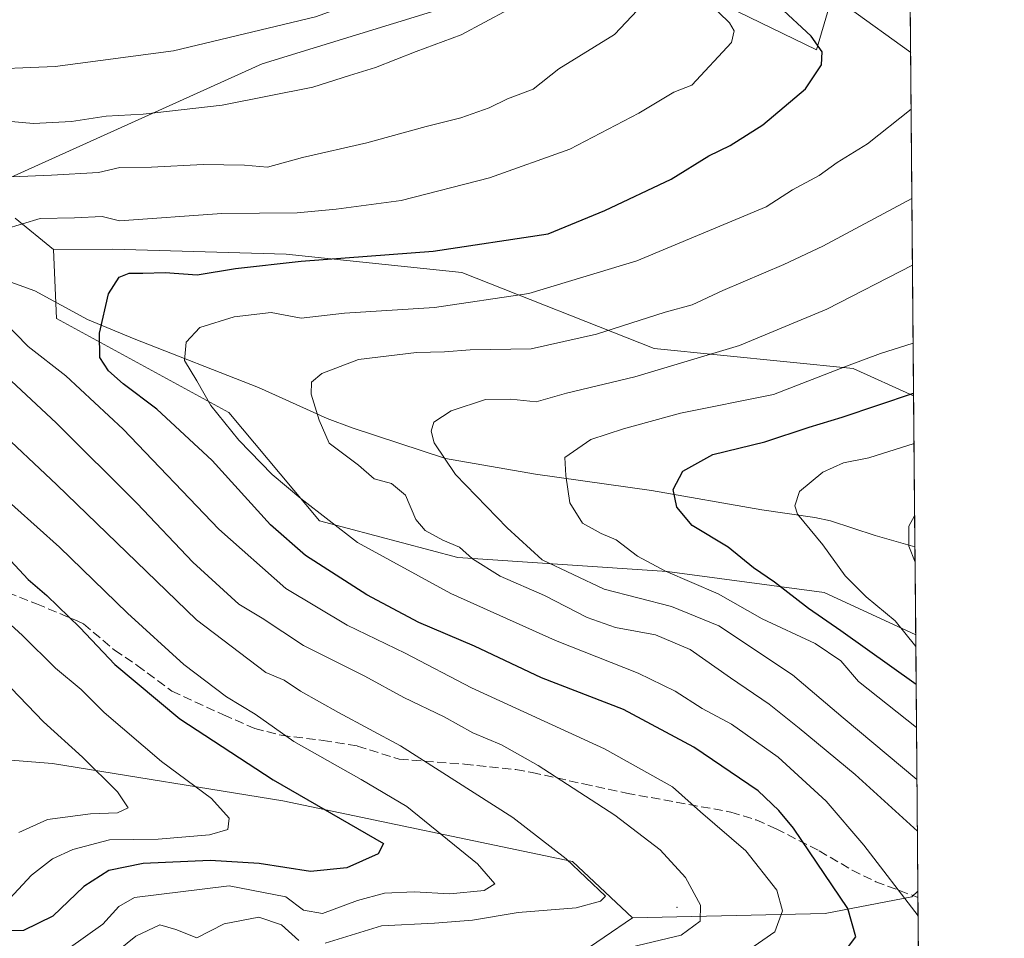
# Model space of a CAD drawing. Units: metres. Extents: x 556357 to 559793, y 4719408 to 4721750.
# Drawn here: x 559613 to 559793, y 4721254 to 4721421 of the extents above; entities that cross this region are included whole.
import ezdxf

# ---------------------------------------------------------------- set-up
doc = ezdxf.new("R2010")
doc.units = ezdxf.units.M
doc.header["$MEASUREMENT"] = 0
doc.linetypes.add('DGN Style 3', pattern=[2.307223458686699, 1.648016756204785, -0.6592067024819142])
for name, color, linetype, lineweight in [('Arbolado forestal CxS', 92, 'Continuous', 0), ('Centroide de Edificación ligera', 7, 'Continuous', 0), ('Comarca CxS', 21, 'Continuous', 0), ('Comunidad Autónoma CxS', 142, 'Continuous', 0), ('Corriente natural lineal', 142, 'Continuous', 13), ('Curva de nivel maestra', 30, 'Continuous', 30), ('Curva de nivel normal', 30, 'Continuous', 0), ('Espacio natural protegido CxS', 121, 'Continuous', 0), ('Matorral CxS', 135, 'Continuous', 0), ('Municipio CxS', 4, 'Continuous', 0), ('Provincia CxS', 1, 'Continuous', 0), ('Senda', 7, 'DGN Style 3', 0)]:
    doc.layers.add(name, color=color, linetype=linetype, lineweight=lineweight)

# ---------------------------------------------------------------- blocks, each defined once
blk = doc.blocks.new('*U8')
at = {"layer": 'Arbolado forestal CxS', "color": 92, "linetype": 'Continuous', "lineweight": 0}
blk.add_polyline3d([(559776.0579000004, 4721352.9989, 850.7728999999963), (559776.4321, 4721309.547300001, 843.9777000000032), (559759.8060999997, 4721317.258300001, 847.6854000000021), (559731.2333000004, 4721321.0277, 854.1863000000012), (559693.0869000005, 4721323.6283, 865.1205999999949), (559667.9099000003, 4721330.2587, 870.0387000000047), (559651.4190999996, 4721349.9473, 869.3549999999959), (559620.0493000001, 4721367.070699999, 877.1333000000013), (559619.5142999999, 4721379.637900001, 878.2482000000019), (559630.3081, 4721379.6885, 878.2718000000023), (559661.8419000005, 4721378.7871, 877.0090000000055), (559693.8507000003, 4721375.444499999, 873.9916999999988), (559728.8397000004, 4721361.634099999, 864.0608999999969), (559765.0506999996, 4721357.9935, 855.3476999999986)], close=True, dxfattribs=at)

msp = doc.modelspace()

# ---------------------------------------------------------------- linework, layer by layer
at = {"layer": 'Arbolado forestal CxS', "color": 92, "linetype": 'Continuous', "lineweight": 0, "extrusion": (-0.002287336262933223, 0.2656237226288042, 0.9640740666928225), "elevation": 1253643.171425665, "flags": 128}
msp.add_lwpolyline([(-600410.2636137541, -4546906.017821423), (-600410.263613754, -4546692.24966015)], dxfattribs=at)
at = {"layer": 'Arbolado forestal CxS', "color": 92, "linetype": 'Continuous', "lineweight": 0, "extrusion": (0.003170960825791313, -0.3682765976095625, 0.9297108650868643), "elevation": -1736197.817788929, "flags": 128}
msp.add_lwpolyline([(600405.9248626619, 4385162.934479104), (600405.9248626619, 4385133.389575223)], dxfattribs=at)
at = {"layer": 'Arbolado forestal CxS', "color": 92, "linetype": 'Continuous', "lineweight": 0, "extrusion": (-0.002131758803556083, 0.2476372486886763, 0.9688504779718624), "elevation": 1168796.486362055, "flags": 128}
msp.add_lwpolyline([(-600397.0752931181, -4569212.525908584), (-600397.0752931181, -4569196.026982681)], dxfattribs=at)
at = {"layer": 'Arbolado forestal CxS', "color": 92, "linetype": 'Continuous', "lineweight": 0, "extrusion": (-0.002545387939266161, 0.2956848789086686, 0.9552821433403874), "elevation": 1395411.009606912, "flags": 128}
msp.add_lwpolyline([(-600397.3344946441, -4505111.028311512), (-600397.3344946442, -4505109.848721004)], dxfattribs=at)
at = {"layer": 'Arbolado forestal CxS', "color": 92, "linetype": 'Continuous', "lineweight": 0, "extrusion": (0.003182308496651668, -0.369546245298227, 0.9292068905785271), "elevation": -1742135.694638151, "flags": 128}
msp.add_lwpolyline([(600411.229294259, 4382708.42872857), (600411.229294259, 4382641.753483612)], dxfattribs=at)
at = {"layer": 'Arbolado forestal CxS', "color": 92, "linetype": 'Continuous', "lineweight": 0}
for points in [[(559607.1476999996, 4721708.5437, 879.4357000000019), (559649.7591000004, 4721723.826900001, 879.8739999999962), (559668.2659, 4721723.271299999, 878.2191000000021), (559698.4781, 4721722.3643, 874.4959999999993), (559719.8661000002, 4721713.802100001, 871.2523999999976), (559765.4952999996, 4721702.386299999, 867.1937999999938), (559773.0735999999, 4721699.560900001, 866.872199999998), (559776.0579000004, 4721352.9989, 850.7728999999963), (559765.0506999996, 4721357.9935, 855.3476999999986), (559728.8397000004, 4721361.634099999, 864.0608999999969), (559693.8507000003, 4721375.444499999, 873.9916999999988), (559661.8419000005, 4721378.7871, 877.0090000000055), (559630.3081, 4721379.6885, 878.2718000000023), (559619.5142999999, 4721379.637900001, 878.2482000000019), (559612.5701000001, 4721385.324899999, 881.7719000000071)], [(559611.1454999996, 4721392.455700001, 886.0388999999997), (559657.4785000002, 4721413.388499999, 893.3711999999941), (559666.7565000001, 4721416.244700001, 893.5127000000066), (559703.7153000003, 4721427.6237, 890.6171999999933), (559738.0120999999, 4721425.879100001, 878.8764999999986), (559758.4077000003, 4721415.9157, 875.3041999999988), (559765.2818999998, 4721439.452500001, 862.7568999999932), (559755.5389, 4721458.2293, 859.4519), (559716.0018999996, 4721463.875499999, 872.6861999999965), (559680.2287, 4721471.4033, 886.9943000000059), (559653.3003000002, 4721493.695699999, 890.6909000000015), (559636.1231000006, 4721514.1273, 886.2122999999993), (559631.1835000003, 4721517.518100001, 885.9784999999974), (559618.2742999997, 4721530.808700001, 882.5559999999969), (559618.1155000003, 4721530.4803, 882.7516999999935), (559616.9961000001, 4721528.1643, 884.1904000000068), (559601.6174999997, 4721496.3497, 906.0338000000047)], [(559601.6174999997, 4721496.3497, 906.0338000000047), (559616.9961000001, 4721528.1643, 884.1904000000068), (559618.1155000003, 4721530.4803, 882.7516999999935), (559618.2742999997, 4721530.808700001, 882.5559999999969), (559631.1835000003, 4721517.518100001, 885.9784999999974), (559636.1231000006, 4721514.1273, 886.2122999999993), (559653.3003000002, 4721493.695699999, 890.6909000000015), (559680.2287, 4721471.4033, 886.9943000000059), (559716.0018999996, 4721463.875499999, 872.6861999999965), (559755.5389, 4721458.2293, 859.4519), (559765.2818999998, 4721439.452500001, 862.7568999999932), (559758.4077000003, 4721415.9157, 875.3041999999988), (559738.0120999999, 4721425.879100001, 878.8764999999986), (559703.7153000003, 4721427.6237, 890.6171999999933), (559666.7565000001, 4721416.244700001, 893.5127000000066), (559657.4785000002, 4721413.388499999, 893.3711999999941), (559611.1454999996, 4721392.455700001, 886.0388999999997)], [(559612.5701000001, 4721385.324899999, 881.7719000000071), (559619.5142999999, 4721379.637900001, 878.2482000000019)], [(559776.0579000004, 4721352.9989, 850.7728999999963), (559765.0506999996, 4721357.9935, 855.3476999999986), (559728.8397000004, 4721361.634099999, 864.0608999999969), (559693.8507000003, 4721375.444499999, 873.9916999999988), (559661.8419000005, 4721378.7871, 877.0090000000055), (559630.3081, 4721379.6885, 878.2718000000023), (559619.5142999999, 4721379.637900001, 878.2482000000019)], [(559619.5142999999, 4721379.637900001, 878.2482000000019), (559620.0493000001, 4721367.070699999, 877.1333000000013), (559651.4190999996, 4721349.9473, 869.3549999999959), (559667.9099000003, 4721330.2587, 870.0387000000047), (559693.0869000005, 4721323.6283, 865.1205999999949), (559731.2333000004, 4721321.0277, 854.1863000000012), (559759.8060999997, 4721317.258300001, 847.6854000000021), (559776.4321, 4721309.547300001, 843.9777000000032)], [(559724.8800999997, 4721258.070499999, 888.3508000000003), (559693.9855000004, 4721236.951900001, 874.2688000000053), (559675.4486999996, 4721238.3783, 873.6297000000051), (559649.4074999997, 4721238.6579, 875.8438000000025), (559610.6662999997, 4721244.8125, 884.554999999993), (559574.4495000001, 4721249.723900001, 883.606899999999), (559514.4841, 4721266.223900001, 892.2842999999993), (559504.5135000004, 4721284.7553, 915.092499999999), (559460.5702999998, 4721292.358899999, 910.999800000005), (559384.5673000002, 4721312.529300001, 904.0718000000053), (559362.1807000004, 4721284.310699999, 876.7831000000006)], [(559693.9855000004, 4721236.951900001, 874.2688000000053), (559724.8800999997, 4721258.070499999, 888.3508000000003), (559759.9452999998, 4721258.8389, 877.0552000000026), (559775.7427000003, 4721261.876499999, 869.4404000000068), (559776.8338000001, 4721262.8994, 868.6543999999994), (559777.6281000003, 4721170.649499999, 827.3782000000066)], [(559776.8338000001, 4721262.8994, 868.6543999999994), (559775.7427000003, 4721261.876499999, 869.4404000000068), (559759.9452999998, 4721258.8389, 877.0552000000026), (559724.8800999997, 4721258.070499999, 888.3508000000003)]]:
    msp.add_polyline3d(points, dxfattribs=at)
at = {"layer": 'Centroide de Edificación ligera', "color": 7, "linetype": 'Continuous', "lineweight": 0}
msp.add_point((559733, 4721260, 886.545499999993), dxfattribs=at)
at = {"layer": 'Comarca CxS', "color": 21, "linetype": 'Continuous', "lineweight": 0, "flags": 128}
msp.add_lwpolyline([(556600.5344367336, 4719410.060874232), (556375.6800004236, 4719408.189982769), (556374.2794746405, 4719580.519465682), (556366.3482145255, 4720556.431491771), (556356.8800004256, 4721721.459982746), (556543.533117758, 4721723.015170383), (557659.6163440476, 4721732.314339124), (559760.2989424672, 4721749.817157455), (559772.6400004514, 4721749.919982744), (559772.7736454309, 4721734.399855566), (559779.0816999992, 4721001.848699999), (559788.6197262665, 4719894.202124994), (559792.5600004512, 4719436.619982771), (558369.5813127619, 4719424.780151084), (558284.3115574643, 4719424.070667829), (558265.2433577145, 4719423.912011712), (557238.6086054688, 4719415.369952518)], close=True, dxfattribs=at)
at = {"layer": 'Comunidad Autónoma CxS', "color": 142, "linetype": 'Continuous', "lineweight": 0, "flags": 128}
msp.add_lwpolyline([(556600.5344367336, 4719410.060874232), (556375.6800004236, 4719408.189982769), (556374.2794746405, 4719580.519465682), (556366.3482145255, 4720556.431491771), (556356.8800004256, 4721721.459982746), (556543.533117758, 4721723.015170383), (557659.6163440476, 4721732.314339124), (559760.2989424672, 4721749.817157455), (559772.6400004514, 4721749.919982744), (559772.7736454309, 4721734.399855566), (559779.0816999992, 4721001.848699999), (559788.6197262665, 4719894.202124994), (559792.5600004512, 4719436.619982771), (558369.5813127619, 4719424.780151084), (558284.3115574643, 4719424.070667829), (558265.2433577145, 4719423.912011712), (557238.6086054688, 4719415.369952518)], close=True, dxfattribs=at)
at = {"layer": 'Corriente natural lineal', "color": 142, "linetype": 'Continuous', "lineweight": 13}
msp.add_polyline3d([(559601.1300999997, 4721377.5101, 881.7060999999958), (559616.1001000004, 4721372.100099999, 877.8858999999939), (559625.7001, 4721366.9001, 875.2246000000014), (559634.1801000005, 4721363.380100001, 872.9707000000053), (559656.8201000001, 4721354.5001, 867.3221000000049), (559669.3000999996, 4721348.9001, 864.1321000000027), (559673.8800999997, 4721347.210100001, 863.1171000000032), (559690.8601000002, 4721341.620100001, 859.5522000000057), (559707.2200999996, 4721338.7401, 855.8000999999931), (559728.3400999998, 4721335.780099999, 851.0641999999935), (559748.4200999998, 4721332.2601, 846.1796999999933), (559758.0800999999, 4721330.9001, 844.1609999999928), (559760.9001000002, 4721330.2601, 843.4324999999953), (559769.0601000004, 4721327.620100001, 841.5170999999974), (559776.2944, 4721325.5317, 839.8917999999976)], dxfattribs=at)
at = {"layer": 'Curva de nivel maestra', "color": 30, "linetype": 'Continuous', "lineweight": 30, "flags": 128}
for points, elevation in [([(559763.0999999996, 4721251.4001), (559765.5199999996, 4721254.590100001), (559764.0599999996, 4721259.7401), (559754.2100000001, 4721274.360099999), (559751.54, 4721277.590100001), (559747.7599999999, 4721281.1501), (559736.0700000003, 4721289.120100001), (559723.2400000002, 4721295.950099999), (559708.3300000001, 4721301.700099999), (559696.1200000001, 4721307.4801), (559686, 4721311.790100001), (559676.5300000003, 4721316.8201), (559665.3700000001, 4721323.970100001), (559659.04, 4721329.540100001), (559648.4100000003, 4721341.220100001), (559638.3399999999, 4721350.610099999), (559632.1799999997, 4721355.170100001), (559629.5199999996, 4721357.530099999), (559627.9600000001, 4721359.9801), (559627.8799999999, 4721364.4301), (559629.5099999999, 4721371.5801), (559631.4600000001, 4721374.600099999), (559633.2999999998, 4721375.340100001), (559635.79, 4721375.3201), (559639.8399999999, 4721375.470100001), (559645.6399999997, 4721375.0101), (559652.6699999999, 4721376.1801), (559664.5899999999, 4721377.520099999), (559688.6299999999, 4721379.3101), (559709.5199999996, 4721382.460100001), (559719.8600000005, 4721386.7401), (559731.9400000004, 4721392.4101), (559738.8099999996, 4721396.690099999), (559742.6399999997, 4721398.5701), (559748.6399999997, 4721402.280099999), (559756.3499999996, 4721408.840100001), (559759.2699999996, 4721413.190099999), (559759.4100000003, 4721415.5701), (559757.4199999999, 4721418.4101), (559751.54, 4721423.9001)], 875), ([(559776.5100999996, 4721300.4901), (559762.8200000003, 4721310.270099999), (559756.9000000004, 4721314.300100001), (559750.7199999997, 4721319.100099999), (559746.9400000004, 4721321.7301), (559742.2999999998, 4721325.4801), (559735.7300000004, 4721329.4101), (559732.9400000004, 4721332.780099999), (559732.2999999998, 4721335.9801), (559734.0599999996, 4721339.3201), (559739.5, 4721342.3201), (559748.9900000002, 4721344.6601), (559757.0300000003, 4721347.3301), (559763.04, 4721349.130100001), (559776.0537, 4721353.493100001)], 850), ([(559611.6900000004, 4721323.040100001), (559614.9199999999, 4721319.590100001), (559618.3300000001, 4721316.6801), (559624.2999999998, 4721310.870100001), (559630.7000000002, 4721304.120100001), (559642.5099999999, 4721294.280099999), (559659.5099999999, 4721283.170100001), (559679.5599999996, 4721271.600099999), (559678.5800000001, 4721269.710100001), (559672.9299999997, 4721267.140100001), (559666.29, 4721266.460100001), (559656.9600000001, 4721267.920100001), (559648.04, 4721268.5001), (559635.8700000001, 4721267.970100001), (559629.5999999996, 4721266.6501), (559625.0599999996, 4721263.7601), (559619.3799999999, 4721258.370100001), (559614.0700000003, 4721255.7401), (559604.1900000004, 4721255.540100001)], 900)]:
    msp.add_lwpolyline(points, dxfattribs=dict(at, elevation=elevation))
at = {"layer": 'Curva de nivel normal', "color": 30, "linetype": 'Continuous', "lineweight": 0, "flags": 128}
for points, elevation in [([(559611.9900000002, 4721510.630100001), (559618.5599999996, 4721505.530099999), (559629.0800000001, 4721499.0601), (559640.3700000001, 4721493.020099999), (559650.1200000001, 4721486.440099999), (559660.2599999999, 4721476.590100001), (559665.2999999998, 4721470.290100001), (559670.1900000004, 4721461.1801), (559675.7599999999, 4721447.7601), (559679.8099999996, 4721439.3201), (559681.7000000002, 4721436.720100001), (559683.5199999996, 4721435.370100001), (559683.9600000001, 4721432.3101), (559682.6500000004, 4721429.280099999), (559677.7000000002, 4721425.7401), (559667.2199999997, 4721421.960100001), (559641.3399999999, 4721415.7301), (559619.8399999999, 4721412.9001), (559605.0199999996, 4721412.300100001)], 895), ([(559610.6600000003, 4721383.3201), (559617.0899999999, 4721385.2401), (559623.3399999999, 4721385.4001), (559628.4000000004, 4721385.630100001), (559631.5099999999, 4721384.860099999), (559650.1600000003, 4721386.200099999), (559663.8399999999, 4721386.290100001), (559670.9900000002, 4721386.9801), (559682.7699999996, 4721388.550100001), (559698.9000000004, 4721392.640100001), (559713.5, 4721397.9001), (559726.0599999996, 4721404.4301), (559732.4299999997, 4721408.2401), (559735.6799999997, 4721409.530099999), (559742.9400000004, 4721417.2601), (559743.4100000003, 4721419.4001), (559742.5599999996, 4721420.8301), (559736.7599999999, 4721426.5001)], 880), ([(559702.3200000003, 4721423.290100001), (559693.7400000002, 4721418.6801), (559685.5, 4721415.6601), (559678.1399999997, 4721412.720100001), (559673.3700000001, 4721411.300100001), (559666.7400000002, 4721409.170100001), (559650.2400000002, 4721405.9001), (559635.8300000001, 4721404.2601), (559629.1299999999, 4721403.880100001), (559622.7999999998, 4721402.9001), (559615.9000000004, 4721402.5601), (559608.3300000001, 4721403.210100001)], 890), ([(559725.8300000001, 4721423.140100001), (559721.6399999997, 4721418.7601), (559711.5, 4721412.5001), (559706.8300000001, 4721408.8101), (559702.1699999999, 4721407.0001), (559698.8300000001, 4721405.390100001), (559693.6500000004, 4721403.5601), (559687.3300000001, 4721401.9801), (559676.5599999996, 4721399.030099999), (559664.8200000003, 4721396.360099999), (559658.4600000001, 4721394.600099999), (559654.2599999999, 4721394.940099999), (559646.7599999999, 4721395.100099999), (559637.3499999996, 4721394.600099999), (559631.6100000005, 4721394.5601), (559627.7000000002, 4721393.640100001), (559619.1799999997, 4721393.140100001), (559611.9199999999, 4721392.8201)], 885), ([(559775.5201000003, 4721415.455), (559764.0999999996, 4721423.6801)], 870), ([(559776.8722000001, 4721258.440199999), (559767, 4721271.2501), (559760.1399999997, 4721279.300100001), (559751.3799999999, 4721287.300100001), (559742.9000000004, 4721293.290100001), (559737.5800000001, 4721296.120100001), (559732.6399999997, 4721299.300100001), (559725.9400000004, 4721302.550100001), (559710.9000000004, 4721308.4801), (559691.8300000001, 4721317.030099999), (559674.8200000003, 4721326.340100001), (559664.5099999999, 4721334.340100001), (559659.3200000003, 4721338.6801), (559653.25, 4721344.960100001), (559648.1500000004, 4721351.2401), (559645.5999999996, 4721355.7501), (559643.3799999999, 4721359.460100001), (559643.6799999997, 4721362.7501), (559646.1699999999, 4721365.4101), (559652.3799999999, 4721367.4001), (559659.1399999997, 4721368.1801), (559664.5700000003, 4721367.130100001), (559672.4600000001, 4721368.030099999), (559688.8399999999, 4721369.0801), (559706.04, 4721371.6501), (559725.7100000001, 4721377.540100001), (559749.2000000002, 4721387.360099999), (559754, 4721390.450099999), (559758.8399999999, 4721393.0801), (559762.1399999997, 4721395.450099999), (559767.6399999997, 4721398.8301), (559775.6087999997, 4721405.150800001)], 870), ([(559776.7397999996, 4721273.8084), (559765.4299999997, 4721284.1501), (559755.2000000002, 4721292.590100001), (559749.7699999996, 4721296.950099999), (559742.7000000002, 4721301.710100001), (559735.3700000001, 4721306.890100001), (559729.0800000001, 4721309.540100001), (559721.7800000003, 4721310.9001), (559716.6399999997, 4721312.6601), (559708.9000000004, 4721316.6801), (559700.7999999998, 4721320.210100001), (559695.7999999998, 4721323.340100001), (559693.4000000004, 4721325.4801), (559690.3899999997, 4721326.7501), (559687.1500000004, 4721328.5101), (559685.4600000001, 4721330.4901), (559683.5599999996, 4721334.920100001), (559681.04, 4721337.0701), (559677.8600000005, 4721337.890100001), (559675.0199999996, 4721340.390100001), (559669.7100000001, 4721344.4001), (559667.8799999999, 4721348.5601), (559666.4299999997, 4721353.300100001), (559666.4699999997, 4721355.4801), (559668.3799999999, 4721357.0801), (559675.0499999998, 4721359.610099999), (559685.5599999996, 4721360.9101), (559690.6900000004, 4721361.040100001), (559695.3399999999, 4721361.360099999), (559706.4600000001, 4721361.530099999), (559718.3200000003, 4721364.210100001), (559730.8399999999, 4721368.200099999), (559735.7400000002, 4721369.5701), (559741.3099999996, 4721372.140100001), (559752.4500000002, 4721376.870100001), (559759.54, 4721380.2501), (559775.7488000002, 4721388.896700001)], 865), ([(559776.6588000003, 4721283.2224), (559763.2100000001, 4721294.450099999), (559754.0300000003, 4721302.280099999), (559740.5899999999, 4721311.1801), (559732.0199999996, 4721314.6601), (559719.7400000002, 4721317.8301), (559708.4500000002, 4721323.190099999), (559702.0700000003, 4721329.0001), (559692.6900000004, 4721338.700099999), (559688.7699999996, 4721344.470100001), (559688.25, 4721346.610099999), (559688.7400000002, 4721348.200099999), (559691.8899999997, 4721350.280099999), (559698.1699999999, 4721352.3301), (559702.75, 4721352.420100001), (559707.3399999999, 4721351.940099999), (559712.8700000001, 4721353.5101), (559725.3200000003, 4721356.470100001), (559744.3600000005, 4721362.140100001), (559760.25, 4721368.790100001), (559775.8531999998, 4721376.7674)], 860), ([(559745.6399999997, 4721251.960100001), (559750.8200000003, 4721255.540100001), (559752.2000000002, 4721259.3201), (559751.1900000004, 4721263.100099999), (559745.5199999996, 4721270.2401), (559737.2800000003, 4721277.3201), (559732.1600000003, 4721281.870100001), (559719.7800000003, 4721288.800100001), (559695.6100000005, 4721299.890100001), (559683.5499999998, 4721306.2301), (559672.9500000002, 4721311.3101), (559661.7800000003, 4721317.940099999), (559649.6200000001, 4721328.7401), (559632.2300000004, 4721346.950099999), (559621.7400000002, 4721356.640100001), (559614.8899999997, 4721361.9801), (559607.9800000004, 4721369.030099999)], 880), ([(559605.3700000001, 4721361.6601), (559620.0499999998, 4721348.0601), (559634.75, 4721333.4301), (559644.8700000001, 4721322.7501), (559653.2800000003, 4721315.140100001), (559657.5099999999, 4721312.5701), (559665.04, 4721307.590100001), (559676.1900000004, 4721301.9901), (559683.3099999996, 4721298.1601), (559690.6399999997, 4721294.640100001), (559695.8200000003, 4721291.7301), (559701.0800000001, 4721289.520099999), (559707.7300000004, 4721285.780099999), (559721.7100000001, 4721276.7601), (559729.9199999999, 4721270.4101), (559734.5700000003, 4721265.380100001), (559737.2599999999, 4721260.390100001), (559737.2100000001, 4721257.450099999), (559733.7800000003, 4721254.890100001), (559723.3200000003, 4721252.4001)], 885), ([(559776.5772000002, 4721292.6985), (559766.0199999996, 4721301.0701), (559762.79, 4721304.8201), (559758.1299999999, 4721307.940099999), (559748.5, 4721312.440099999), (559740.4900000002, 4721317.0101), (559730.9199999999, 4721321.120100001), (559725.8200000003, 4721323.840100001), (559721.9100000003, 4721326.800100001), (559719.1699999999, 4721327.950099999), (559715.7999999998, 4721329.850099999), (559713.5199999996, 4721333.550100001), (559712.79, 4721338.530099999), (559712.5999999996, 4721341.800100001), (559717.2999999998, 4721345.0801), (559723.2800000003, 4721346.9901), (559733.6200000001, 4721349.8301), (559750.5599999996, 4721353.2601), (559763.8200000003, 4721358.4101), (559770.04, 4721360.710100001), (559775.9751000004, 4721362.612500001)], 855), ([(559608.6100000005, 4721347.620100001), (559620.1299999999, 4721336.8101), (559645.5499999998, 4721312.270099999), (559658.1900000004, 4721302.710100001), (559661.5300000003, 4721301.290100001), (559664.4800000004, 4721299.3101), (559671.3799999999, 4721295.440099999), (559682.6600000003, 4721289.370100001), (559703.0899999999, 4721276.300100001), (559712.8200000003, 4721268.780099999), (559719.9800000004, 4721262.020099999), (559719.0599999996, 4721261.0701), (559714.6699999999, 4721259.860099999), (559704.0999999996, 4721259.0601), (559695.7999999998, 4721257.6601), (559688.8399999999, 4721257.120100001), (559679.1900000004, 4721256.610099999), (559668.9400000004, 4721253.4801)], 890), ([(559776.4502999998, 4721307.4356), (559772.7000000002, 4721312.0601), (559767.4000000004, 4721316.440099999), (559763.5800000001, 4721320.280099999), (559759.5300000003, 4721325.9001), (559754.9500000002, 4721331.4801), (559754.4100000003, 4721332.970100001), (559755.2800000003, 4721335.5801), (559759.5199999996, 4721339.120100001), (559763.2699999996, 4721340.850099999), (559767.8899999997, 4721341.7601), (559776.1325000003, 4721344.341)], 845), ([(559608.3899999997, 4721336.4001), (559620.6200000001, 4721325.4901), (559632.9800000004, 4721313.470100001), (559643.25, 4721304.140100001), (559651, 4721298.2601), (559656.25, 4721295.100099999), (559663.2800000003, 4721290.1601), (559675.5, 4721283.2301), (559683.8499999996, 4721278.300100001), (559696.6799999997, 4721267.890100001), (559699.8700000001, 4721264.2401), (559697.9199999999, 4721263.0601), (559691.6500000004, 4721262.420100001), (559685.1399999997, 4721262.800100001), (559679.7400000002, 4721262.5601), (559674.8399999999, 4721261.210100001), (559668.4500000002, 4721258.860099999), (559665.0300000003, 4721259.4801), (559661.8300000001, 4721261.860099999), (559651.5099999999, 4721263.9101), (559634.29, 4721261.7401), (559631.4299999997, 4721260.100099999), (559628.5099999999, 4721256.9001), (559622.1799999997, 4721252.440099999)], 895), ([(559776.3184000002, 4721322.743899999), (559775.1799999997, 4721325.6501), (559775.1799999997, 4721329.280099999), (559776.2456, 4721331.2027)], 840), ([(559611.5199999996, 4721261.520099999), (559615.5199999996, 4721265.8301), (559619.3200000003, 4721268.8201), (559623.0300000003, 4721270.520099999), (559629.7300000004, 4721272.2401), (559638.5499999998, 4721272.4001), (559647.9400000004, 4721273.1601), (559651.2599999999, 4721274.130100001), (559651.4900000002, 4721276.1801), (559648.29, 4721279.7401), (559639.2000000002, 4721286.5001), (559628.7400000002, 4721295.4301), (559624.5800000001, 4721299.5801), (559619.8600000005, 4721303.4801), (559613.8600000005, 4721309.390100001), (559601.6600000003, 4721320.5101)], 905), ([(559611.8399999999, 4721299.8301), (559617.7199999997, 4721293.700099999), (559624.79, 4721287.3101), (559631.1799999997, 4721281.0001), (559633.1200000001, 4721278.0601), (559631.1600000003, 4721277.1601), (559626.2599999999, 4721276.960100001), (559618.4600000001, 4721275.9301), (559613.1900000004, 4721273.5801)], 910), ([(559664.1600000003, 4721253.960100001), (559661, 4721256.770099999), (559656.8799999999, 4721258.1601), (559650.5800000001, 4721256.9801), (559645.6100000005, 4721254.420100001), (559641.7599999999, 4721255.9301), (559638.8600000005, 4721256.7601), (559634.5199999996, 4721254.7401), (559627.2000000002, 4721248.8201)], 890)]:
    msp.add_lwpolyline(points, dxfattribs=dict(at, elevation=elevation))
at = {"layer": 'Espacio natural protegido CxS', "color": 121, "linetype": 'Continuous', "lineweight": 0, "flags": 128}
msp.add_lwpolyline([(557659.6163440476, 4721732.314339124), (559760.2989424672, 4721749.817157455), (559772.6400004514, 4721749.919982744), (559772.7736454309, 4721734.399855566), (559779.0816999992, 4721001.848699999)], dxfattribs=at)
at = {"layer": 'Matorral CxS', "color": 135, "linetype": 'Continuous', "lineweight": 0, "extrusion": (-0.004026409046847349, 0.4675726389931828, 0.883945482083108), "elevation": 2206047.305919648, "flags": 128}
msp.add_lwpolyline([(-600410.7916143498, -4168570.06333165), (-600410.7916143499, -4168517.288889681)], dxfattribs=at)
at = {"layer": 'Matorral CxS', "color": 135, "linetype": 'Continuous', "lineweight": 0}
for points in [[(559601.6174999997, 4721496.3497, 906.0338000000047), (559616.9961000001, 4721528.1643, 884.1904000000068), (559618.1155000003, 4721530.4803, 882.7516999999935), (559618.2742999997, 4721530.808700001, 882.5559999999969), (559631.1835000003, 4721517.518100001, 885.9784999999974), (559636.1231000006, 4721514.1273, 886.2122999999993), (559653.3003000002, 4721493.695699999, 890.6909000000015), (559680.2287, 4721471.4033, 886.9943000000059), (559716.0018999996, 4721463.875499999, 872.6861999999965), (559755.5389, 4721458.2293, 859.4519), (559765.2818999998, 4721439.452500001, 862.7568999999932), (559758.4077000003, 4721415.9157, 875.3041999999988), (559738.0120999999, 4721425.879100001, 878.8764999999986), (559703.7153000003, 4721427.6237, 890.6171999999933), (559666.7565000001, 4721416.244700001, 893.5127000000066), (559657.4785000002, 4721413.388499999, 893.3711999999941), (559611.1454999996, 4721392.455700001, 886.0388999999997)], [(559601.6174999997, 4721496.3497, 906.0338000000047), (559616.9961000001, 4721528.1643, 884.1904000000068), (559618.1155000003, 4721530.4803, 882.7516999999935), (559618.2742999997, 4721530.808700001, 882.5559999999969), (559631.1835000003, 4721517.518100001, 885.9784999999974), (559636.1231000006, 4721514.1273, 886.2122999999993), (559653.3003000002, 4721493.695699999, 890.6909000000015), (559680.2287, 4721471.4033, 886.9943000000059), (559716.0018999996, 4721463.875499999, 872.6861999999965), (559755.5389, 4721458.2293, 859.4519), (559765.2818999998, 4721439.452500001, 862.7568999999932), (559758.4077000003, 4721415.9157, 875.3041999999988), (559738.0120999999, 4721425.879100001, 878.8764999999986), (559703.7153000003, 4721427.6237, 890.6171999999933), (559666.7565000001, 4721416.244700001, 893.5127000000066), (559657.4785000002, 4721413.388499999, 893.3711999999941), (559611.1454999996, 4721392.455700001, 886.0388999999997)], [(559274.9415999996, 4721386.5635, 943.272100000002), (559347.9667999996, 4721339.9967, 920.2151000000014), (559428.4003, 4721316.713300001, 940.8160999999964), (559526.8255000003, 4721293.4299, 929.7247999999963), (559556.9188999999, 4721299.8695, 928.9263000000066), (559587.2829, 4721288.663699999, 922.0975999999937), (559619.3409000002, 4721286.1591, 911.9305000000023), (559661.2823000001, 4721279.3685, 900.5923999999941), (559713.9483000003, 4721268.321900001, 889.6686000000045), (559724.8800999997, 4721258.070499999, 888.3508000000003), (559693.9855000004, 4721236.951900001, 874.2688000000053)], [(559612.5701000001, 4721385.324899999, 881.7719000000071), (559619.5142999999, 4721379.637900001, 878.2482000000019), (559620.0493000001, 4721367.070699999, 877.1333000000013), (559651.4190999996, 4721349.9473, 869.3549999999959), (559667.9099000003, 4721330.2587, 870.0387000000047), (559693.0869000005, 4721323.6283, 865.1205999999949), (559731.2333000004, 4721321.0277, 854.1863000000012), (559759.8060999997, 4721317.258300001, 847.6854000000021), (559776.4321, 4721309.547300001, 843.9777000000032), (559776.8338000001, 4721262.8994, 868.6543999999994), (559775.7427000003, 4721261.876499999, 869.4404000000068), (559759.9452999998, 4721258.8389, 877.0552000000026), (559724.8800999997, 4721258.070499999, 888.3508000000003), (559713.9483000003, 4721268.321900001, 889.6686000000045), (559661.2823000001, 4721279.3685, 900.5923999999941), (559619.3409000002, 4721286.1591, 911.9305000000023), (559587.2829, 4721288.663699999, 922.0975999999937)], [(559612.5701000001, 4721385.324899999, 881.7719000000071), (559619.5142999999, 4721379.637900001, 878.2482000000019)], [(559619.5142999999, 4721379.637900001, 878.2482000000019), (559620.0493000001, 4721367.070699999, 877.1333000000013), (559651.4190999996, 4721349.9473, 869.3549999999959), (559667.9099000003, 4721330.2587, 870.0387000000047), (559693.0869000005, 4721323.6283, 865.1205999999949), (559731.2333000004, 4721321.0277, 854.1863000000012), (559759.8060999997, 4721317.258300001, 847.6854000000021), (559776.4321, 4721309.547300001, 843.9777000000032)], [(559724.8800999997, 4721258.070499999, 888.3508000000003), (559693.9855000004, 4721236.951900001, 874.2688000000053), (559675.4486999996, 4721238.3783, 873.6297000000051), (559649.4074999997, 4721238.6579, 875.8438000000025), (559610.6662999997, 4721244.8125, 884.554999999993), (559574.4495000001, 4721249.723900001, 883.606899999999), (559514.4841, 4721266.223900001, 892.2842999999993), (559504.5135000004, 4721284.7553, 915.092499999999), (559460.5702999998, 4721292.358899999, 910.999800000005), (559384.5673000002, 4721312.529300001, 904.0718000000053), (559362.1807000004, 4721284.310699999, 876.7831000000006)], [(559556.9188999999, 4721299.8695, 928.9263000000066), (559587.2829, 4721288.663699999, 922.0975999999937), (559619.3409000002, 4721286.1591, 911.9305000000023), (559661.2823000001, 4721279.3685, 900.5923999999941), (559713.9483000003, 4721268.321900001, 889.6686000000045), (559724.8800999997, 4721258.070499999, 888.3508000000003)], [(559776.8338000001, 4721262.8994, 868.6543999999994), (559775.7427000003, 4721261.876499999, 869.4404000000068), (559759.9452999998, 4721258.8389, 877.0552000000026), (559724.8800999997, 4721258.070499999, 888.3508000000003)]]:
    msp.add_polyline3d(points, dxfattribs=at)
at = {"layer": 'Municipio CxS', "color": 4, "linetype": 'Continuous', "lineweight": 0, "flags": 128}
msp.add_lwpolyline([(557659.6163440476, 4721732.314339124), (559760.2989424672, 4721749.817157455), (559772.7736454309, 4721734.399855566), (559779.0816999992, 4721001.848699999), (559788.6197262665, 4719894.202124994)], dxfattribs=at)
at = {"layer": 'Provincia CxS', "color": 1, "linetype": 'Continuous', "lineweight": 0, "flags": 128}
msp.add_lwpolyline([(556600.5344367336, 4719410.060874232), (556375.6800004236, 4719408.189982769), (556374.2794746405, 4719580.519465682), (556366.3482145255, 4720556.431491771), (556356.8800004256, 4721721.459982746), (556543.533117758, 4721723.015170383), (557659.6163440476, 4721732.314339124), (559760.2989424672, 4721749.817157455), (559772.6400004514, 4721749.919982744), (559772.7736454309, 4721734.399855566), (559779.0816999992, 4721001.848699999), (559788.6197262665, 4719894.202124994), (559792.5600004512, 4719436.619982771), (558369.5813127619, 4719424.780151084), (558284.3115574643, 4719424.070667829), (558265.2433577145, 4719423.912011712), (557238.6086054688, 4719415.369952518)], close=True, dxfattribs=at)
at = {"layer": 'Senda', "color": 7, "linetype": 'DGN Style 3', "lineweight": 0}
msp.add_polyline3d([(559589.7500999998, 4721325.7601, 907.7918000000063), (559616.4101, 4721315.170100001, 901.5694999999978), (559623.8000999996, 4721312.110099999, 900.3176999999997), (559624.9801000003, 4721311.540100001, 900.0439000000043), (559630.6201, 4721306.7401, 899.3641000000061), (559634.7401000002, 4721303.9801, 898.8086000000039), (559641.0601000004, 4721299.300100001, 898.2473999999929), (559650.4600999998, 4721294.9801, 896.7786999999954), (559656.1401000004, 4721292.5001, 896.6803999999975), (559660.9600999998, 4721291.270099999, 895.7648999999947), (559668.5800999999, 4721290.340100001, 893.8263000000006), (559674.8601000002, 4721289.300100001, 892.5834000000032), (559682.4600999998, 4721286.9001, 891.7100999999967), (559694.3000999996, 4721286.020099999, 888.7537000000011), (559703.6601, 4721285.030099999, 886.5929999999935), (559706.6201, 4721284.5001, 886.033899999995), (559715.9801000003, 4721282.420100001, 885.0721999999952), (559723.7801000001, 4721280.7401, 883.0215999999928), (559742.8201000001, 4721277.300100001, 878.4651000000014), (559747.3901000004, 4721275.860099999, 877.5773000000045), (559751.0601000004, 4721274.2601, 876.7030999999989), (559758.8601000002, 4721270.2601, 874.9437000000034), (559764.8601000002, 4721266.7401, 873.574099999998), (559769.1601, 4721264.640100001, 872.4245999999986), (559776.8435000004, 4721261.772600001, 869.7407999999997)], dxfattribs=at)

# ---------------------------------------------------------------- block references
at = {"layer": 'Arbolado forestal CxS', "color": 92, "linetype": 'Continuous', "lineweight": 0}
msp.add_blockref('*U8', (0, 0), dxfattribs=at)

doc.saveas('drawing.dxf')
